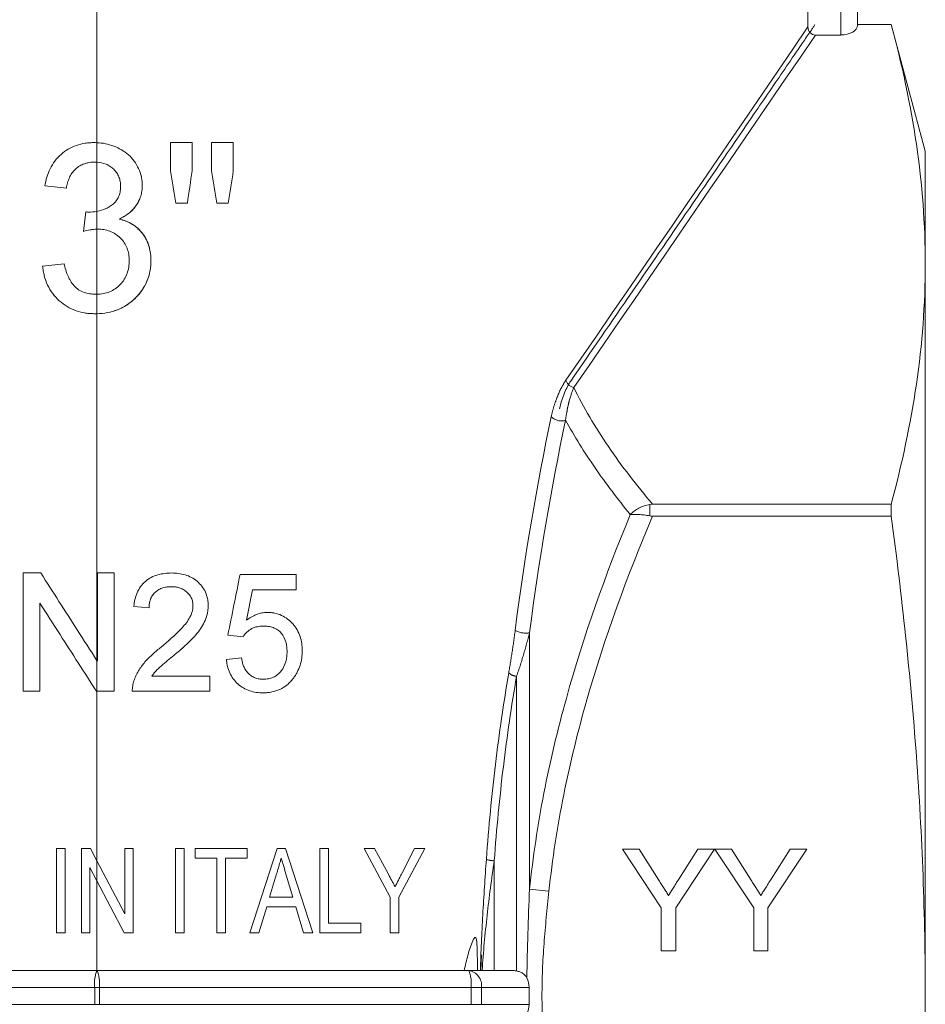
# Model space of a CAD drawing. Units: millimetres. Extents: x 189 to 218, y 96 to 251.
# Drawn here: x 202 to 213, y 201 to 212 of the extents above; entities that cross this region are included whole.
import ezdxf

# ---------------------------------------------------------------- set-up
doc = ezdxf.new("R2010")
doc.units = ezdxf.units.MM
doc.linetypes.add('PHANTOM', pattern=[12.7, 6.35, -1.27, 1.27, -1.27, 1.27, -1.27])

msp = doc.modelspace()

# ---------------------------------------------------------------- linework, layer by layer
at = {"color": 8, "linetype": 'PHANTOM', "lineweight": 0}
for p, q in [((212.209, 212.041), (212.209, 216.314)), ((209.949, 206.485), (209.949, 206.349)), ((209.719, 206.363), (209.719, 206.365)), ((208.527, 204.966), (208.527, 201.929)), ((208.374, 200.962), (208.374, 204.451)), ((208.109, 202.267), (208.109, 200.967)), ((208.757, 201.905), (208.527, 201.929)), ((203.382, 200.767), (198.98, 200.767)), ((203.382, 200.567), (203.382, 200.767)), ((203.382, 200.767), (203.437, 200.767)), ((203.437, 200.767), (203.437, 200.567)), ((207.835, 200.767), (203.437, 200.767)), ((207.835, 200.567), (207.835, 200.767)), ((207.959, 200.767), (207.835, 200.767)), ((207.959, 200.767), (207.959, 200.567)), ((208.522, 200.767), (207.959, 200.767)), ((198.98, 200.567), (203.382, 200.567)), ((203.437, 200.567), (203.382, 200.567)), ((203.437, 200.567), (207.835, 200.567)), ((207.835, 200.567), (207.959, 200.567)), ((207.959, 200.567), (208.522, 200.567))]:
    msp.add_line(p, q, dxfattribs=at)
at = {"color": 7, "linetype": 'Continuous', "lineweight": 15}
for p, q in [((212.409, 216.42), (212.409, 212.157)), ((211.821, 215.578), (211.821, 212.136)), ((212.807, 212.167), (212.409, 212.167)), ((212.807, 212.167), (212.409, 212.167)), ((213.209, 210.667), (212.807, 212.167)), ((212.807, 212.167), (212.807, 212.167)), ((212.209, 212.041), (211.909, 212.041)), ((204.278, 210.767), (204.535, 210.767)), ((204.765, 210.767), (205.022, 210.767)), ((213.209, 210.667), (213.209, 209.328)), ((203.047, 210.229), (202.791, 210.255)), ((204.479, 210.049), (204.341, 210.049)), ((204.962, 210.049), (204.827, 210.049)), ((203.25, 209.716), (203.277, 209.947)), ((203.409, 209.743), (203.409, 209.953)), ((203.894, 209.742), (203.89, 209.742)), ((202.765, 209.306), (203.022, 209.332)), ((213.209, 209.328), (213.209, 200.667)), ((203.409, 208.742), (203.409, 208.973)), ((209.983, 206.488), (212.807, 206.488)), ((212.807, 206.488), (212.807, 206.346)), ((212.807, 206.346), (209.983, 206.346)), ((202.535, 205.673), (202.744, 205.673)), ((203.414, 205.673), (203.612, 205.673)), ((205.102, 205.655), (205.766, 205.655)), ((205.766, 205.655), (205.766, 205.475)), ((205.248, 205.475), (205.177, 205.113)), ((205.766, 205.475), (205.248, 205.475)), ((204.025, 205.26), (203.845, 205.278)), ((205.137, 204.919), (204.958, 204.937)), ((204.94, 204.649), (205.12, 204.667)), ((203.409, 204.273), (203.409, 204.636)), ((203.409, 204.636), (203.414, 204.628)), ((204.058, 204.452), (204.743, 204.452)), ((204.743, 204.452), (204.743, 204.273)), ((202.732, 204.273), (202.535, 204.273)), ((203.409, 204.273), (203.403, 204.273)), ((203.409, 202.267), (203.409, 204.279)), ((203.612, 204.273), (203.409, 204.273)), ((204.743, 204.273), (203.827, 204.273)), ((202.929, 201.413), (202.929, 202.413)), ((202.929, 202.413), (203.032, 202.413)), ((203.032, 202.413), (203.032, 201.413)), ((203.224, 201.413), (203.224, 202.413)), ((203.224, 202.413), (203.333, 202.413)), ((203.333, 202.413), (203.409, 202.267)), ((203.737, 201.637), (203.737, 202.413)), ((203.737, 202.413), (203.839, 202.413)), ((203.839, 202.413), (203.839, 201.413)), ((204.339, 201.413), (204.339, 202.413)), ((204.339, 202.413), (204.442, 202.413)), ((204.442, 202.413), (204.442, 201.413)), ((204.57, 202.297), (204.57, 202.413)), ((204.57, 202.413), (205.185, 202.413)), ((205.185, 202.413), (205.185, 202.297)), ((205.217, 201.413), (205.541, 202.413)), ((205.541, 202.413), (205.638, 202.413)), ((205.638, 202.413), (205.962, 201.413)), ((206.044, 201.413), (206.044, 202.413)), ((206.044, 202.413), (206.147, 202.413)), ((206.147, 202.413), (206.147, 201.528)), ((206.878, 201.837), (206.57, 202.413)), ((206.57, 202.413), (206.694, 202.413)), ((206.694, 202.413), (206.857, 202.106)), ((207.288, 202.413), (206.98, 201.837)), ((207.016, 202.116), (207.164, 202.413)), ((207.164, 202.413), (207.288, 202.413)), ((209.625, 202.402), (209.825, 202.402)), ((210.086, 201.711), (209.625, 202.402)), ((209.825, 202.402), (210.058, 202.036)), ((210.717, 202.402), (210.256, 201.711)), ((210.293, 202.049), (210.517, 202.402)), ((210.517, 202.402), (210.717, 202.402)), ((210.719, 202.402), (210.917, 202.402)), ((211.179, 201.711), (210.719, 202.402)), ((210.917, 202.402), (211.15, 202.036)), ((211.809, 202.402), (211.348, 201.711)), ((211.386, 202.049), (211.609, 202.402)), ((211.609, 202.402), (211.809, 202.402)), ((203.409, 202.029), (203.409, 202.267)), ((203.409, 202.267), (203.737, 201.637)), ((204.826, 202.297), (204.57, 202.297)), ((204.826, 201.413), (204.826, 202.297)), ((205.185, 202.297), (204.929, 202.297)), ((204.929, 202.297), (204.929, 201.413)), ((203.326, 202.188), (203.326, 201.413)), ((203.409, 202.029), (203.326, 202.188)), ((205.534, 202.111), (205.452, 201.836)), ((205.726, 201.836), (205.648, 202.098)), ((203.409, 200.967), (203.409, 202.029)), ((203.409, 200.967), (203.409, 202.029)), ((203.73, 201.413), (203.409, 202.029)), ((205.452, 201.836), (205.726, 201.836)), ((206.878, 201.413), (206.878, 201.837)), ((206.98, 201.837), (206.98, 201.413)), ((205.418, 201.721), (205.326, 201.413)), ((205.761, 201.721), (205.418, 201.721)), ((205.852, 201.413), (205.761, 201.721)), ((210.086, 201.202), (210.086, 201.711)), ((210.256, 201.711), (210.256, 201.202)), ((211.179, 201.202), (211.179, 201.711)), ((211.348, 201.711), (211.348, 201.202)), ((206.147, 201.528), (206.532, 201.528)), ((206.532, 201.528), (206.532, 201.413)), ((203.032, 201.413), (202.929, 201.413)), ((203.326, 201.413), (203.224, 201.413)), ((203.839, 201.413), (203.73, 201.413)), ((204.442, 201.413), (204.339, 201.413)), ((204.929, 201.413), (204.826, 201.413)), ((205.326, 201.413), (205.217, 201.413)), ((205.962, 201.413), (205.852, 201.413)), ((206.532, 201.413), (206.044, 201.413)), ((206.98, 201.413), (206.878, 201.413)), ((210.256, 201.202), (210.086, 201.202)), ((211.348, 201.202), (211.179, 201.202)), ((207.959, 201.152), (207.951, 200.967)), ((199.008, 200.967), (203.409, 200.967)), ((203.409, 200.967), (207.807, 200.967)), ((207.807, 200.967), (208.313, 200.967)), ((213.209, 200.667), (213.209, 192.007))]:
    msp.add_line(p, q, dxfattribs=at)
at = {"color": 8, "linetype": 'PHANTOM', "lineweight": 0}
for centre, radius, start, end in [((209.07, 207.982), 0.115, 193.34, 260.4841), ((208.903, 207.639), 0.166, 224.3213, 287.7293), ((208.48, 205.206), 0.245, 239.9644, 281.12), ((208.386, 204.611), 0.161, 229.0798, 265.6192), ((208.119, 202.585), 0.319, 251.2365, 268.2754), ((203.762, 200.816), 0.383, 156.8041, 187.3496), ((203.057, 200.816), 0.383, 352.6504, 23.1959), ((207.455, 200.816), 0.383, 352.6504, 23.1959), ((207.779, 200.789), 0.181, 353.2595, 81.0975)]:
    msp.add_arc(centre, radius, start, end, dxfattribs=at)
at = {"color": 7, "linetype": 'Continuous', "lineweight": 15}
msp.add_ellipse((212.209, 212.157), major_axis=(0.2, 0), ratio=0.57735, start_param=4.712389, end_param=6.283185, dxfattribs=at)
for points in [[(203.409, 210.766), (203.409, 211.752), (203.409, 212.738), (203.409, 213.723)], [(203.409, 210.766), (203.409, 211.752), (203.409, 212.738), (203.409, 213.723)], [(203.409, 210.766), (203.398, 210.767), (203.387, 210.767), (203.376, 210.767)], [(203.376, 210.767), (203.387, 210.767), (203.398, 210.767), (203.409, 210.766)], [(203.409, 210.536), (203.409, 210.613), (203.409, 210.689), (203.409, 210.766)], [(204.278, 210.435), (204.278, 210.546), (204.278, 210.657), (204.278, 210.767)], [(204.535, 210.767), (204.535, 210.657), (204.535, 210.546), (204.535, 210.435)], [(204.765, 210.435), (204.765, 210.546), (204.765, 210.657), (204.765, 210.767)], [(205.022, 210.767), (205.022, 210.657), (205.022, 210.546), (205.022, 210.435)], [(203.409, 210.536), (203.401, 210.536), (203.392, 210.537), (203.384, 210.537)], [(203.409, 209.953), (203.409, 210.147), (203.409, 210.342), (203.409, 210.536)], [(204.341, 210.049), (204.32, 210.178), (204.299, 210.307), (204.278, 210.435)], [(204.535, 210.435), (204.516, 210.307), (204.497, 210.178), (204.479, 210.049)], [(204.827, 210.049), (204.806, 210.178), (204.786, 210.307), (204.765, 210.435)], [(205.022, 210.435), (205.002, 210.307), (204.982, 210.178), (204.962, 210.049)], [(203.409, 209.953), (203.378, 209.947), (203.346, 209.945), (203.313, 209.944)], [(203.313, 209.944), (203.346, 209.945), (203.378, 209.947), (203.409, 209.953)], [(203.416, 209.743), (203.414, 209.743), (203.412, 209.743), (203.409, 209.743)], [(203.409, 208.973), (203.409, 209.23), (203.409, 209.486), (203.409, 209.743)], [(203.397, 208.973), (203.401, 208.973), (203.405, 208.973), (203.409, 208.973)], [(203.388, 208.742), (203.395, 208.742), (203.402, 208.742), (203.409, 208.742)], [(203.409, 208.742), (203.402, 208.742), (203.395, 208.742), (203.388, 208.742)], [(203.409, 204.636), (203.409, 206.005), (203.409, 207.373), (203.409, 208.742)], [(209.983, 206.488), (209.972, 206.488), (209.96, 206.487), (209.949, 206.485)], [(209.949, 206.349), (209.96, 206.347), (209.972, 206.346), (209.983, 206.346)], [(203.414, 204.628), (203.414, 204.976), (203.414, 205.324), (203.414, 205.673)], [(203.612, 205.673), (203.612, 205.206), (203.612, 204.739), (203.612, 204.273)], [(204.958, 204.937), (205.006, 205.176), (205.054, 205.415), (205.102, 205.655)], [(203.409, 202.267), (203.409, 202.935), (203.409, 203.604), (203.409, 204.273)], [(207.911, 200.967), (207.91, 200.999), (207.91, 201.032), (207.91, 201.064)], [(207.91, 201.064), (207.91, 201.032), (207.91, 200.999), (207.91, 200.967)], [(208.313, 200.967), (208.333, 200.967), (208.353, 200.966), (208.374, 200.962)], [(208.495, 200.879), (208.512, 200.846), (208.522, 200.807), (208.522, 200.767)], [(208.522, 200.567), (208.522, 200.634), (208.522, 200.701), (208.522, 200.767)], [(208.522, 200.567), (208.522, 200.528), (208.512, 200.489), (208.495, 200.456)]]:
    msp.add_open_spline(points, degree=3, dxfattribs=at)
at = {"color": 8, "linetype": 'PHANTOM', "lineweight": 0}
for points in [[(208.958, 207.956), (209.917, 209.348), (210.871, 210.742), (211.821, 212.136)], [(211.909, 212.041), (210.96, 210.65), (210.009, 209.259), (209.051, 207.869)], [(208.357, 204.994), (208.47, 205.874), (208.613, 206.716), (208.784, 207.523)], [(208.953, 207.481), (208.783, 206.678), (208.64, 205.84), (208.527, 204.966)], [(208.495, 200.879), (208.499, 201.229), (208.512, 201.58), (208.527, 201.929)]]:
    msp.add_open_spline(points, degree=3, dxfattribs=at)
at = {"color": 7, "linetype": 'Continuous', "lineweight": 15}
for points, knots in [([(211.901, 212.167), (211.897, 212.156), (211.891, 212.144), (211.877, 212.122), (211.869, 212.111), (211.846, 212.078), (211.801, 212.012), (211.696, 211.858), (211.486, 211.55), (211.066, 210.934), (210.705, 210.407), (209.982, 209.351), (209.499, 208.648), (209.015, 207.945)], [0, 0, 0, 0, 0.007813, 0.007813, 0.015625, 0.015625, 0.03125, 0.0625, 0.125, 0.25, 0.5, 0.5, 1, 1, 1, 1]), ([(211.821, 212.136), (211.821, 212.111), (211.829, 212.087), (211.861, 212.051), (211.885, 212.041), (211.909, 212.041)], [0, 0, 0, 0, 0.5, 0.5, 1, 1, 1, 1]), ([(213.209, 209.328), (213.209, 209.801), (213.173, 210.274), (213.034, 211.221), (212.933, 211.694), (212.807, 212.167)], [0, 0, 0, 0, 0.5, 0.5, 1, 1, 1, 1]), ([(202.791, 210.255), (202.798, 210.29), (202.806, 210.325), (202.827, 210.392), (202.84, 210.425), (202.871, 210.489), (202.89, 210.52), (202.933, 210.577), (202.957, 210.604), (203.01, 210.651), (203.039, 210.673), (203.1, 210.708), (203.132, 210.723), (203.2, 210.746), (203.234, 210.754), (203.287, 210.762), (203.305, 210.764), (203.34, 210.767), (203.358, 210.767), (203.376, 210.767)], [0, 0, 0, 0, 0.125, 0.125, 0.25, 0.25, 0.375, 0.375, 0.5, 0.5, 0.625, 0.625, 0.75, 0.75, 0.875, 0.875, 0.9375, 0.9375, 1, 1, 1, 1]), ([(203.409, 210.766), (203.443, 210.765), (203.477, 210.761), (203.543, 210.748), (203.575, 210.738), (203.639, 210.714), (203.67, 210.699), (203.728, 210.665), (203.756, 210.645), (203.807, 210.6), (203.83, 210.575), (203.87, 210.52), (203.887, 210.49), (203.915, 210.428), (203.927, 210.396), (203.938, 210.345), (203.94, 210.328), (203.944, 210.294), (203.944, 210.276), (203.945, 210.259)], [0, 0, 0, 0, 0.125, 0.125, 0.25, 0.25, 0.375, 0.375, 0.5, 0.5, 0.625, 0.625, 0.75, 0.75, 0.875, 0.875, 0.9375, 0.9375, 1, 1, 1, 1]), ([(203.384, 210.537), (203.363, 210.536), (203.342, 210.535), (203.301, 210.529), (203.281, 210.524), (203.242, 210.51), (203.222, 210.502), (203.187, 210.48), (203.17, 210.468), (203.139, 210.439), (203.125, 210.423), (203.101, 210.388), (203.091, 210.369), (203.074, 210.331), (203.067, 210.311), (203.055, 210.271), (203.051, 210.25), (203.047, 210.229)], [0, 0, 0, 0, 0.125, 0.125, 0.25, 0.25, 0.375, 0.375, 0.5, 0.5, 0.625, 0.625, 0.75, 0.75, 0.875, 0.875, 1, 1, 1, 1]), ([(203.688, 210.251), (203.688, 210.269), (203.687, 210.288), (203.681, 210.324), (203.676, 210.342), (203.662, 210.377), (203.653, 210.393), (203.633, 210.423), (203.621, 210.438), (203.595, 210.464), (203.581, 210.476), (203.55, 210.496), (203.533, 210.505), (203.483, 210.526), (203.446, 210.534), (203.409, 210.536)], [0, 0, 0, 0, 0.125, 0.125, 0.25, 0.25, 0.375, 0.375, 0.5, 0.5, 0.625, 0.625, 0.75, 0.75, 1, 1, 1, 1]), ([(203.409, 209.953), (203.409, 210.062), (203.409, 210.248), (203.409, 210.434), (203.409, 210.512)], [0, 0, 0, 0, 0.584073, 1, 1, 1, 1]), ([(203.672, 209.862), (203.691, 209.872), (203.71, 209.881), (203.747, 209.902), (203.764, 209.914), (203.797, 209.939), (203.813, 209.953), (203.843, 209.984), (203.857, 210.001), (203.882, 210.035), (203.892, 210.054), (203.911, 210.092), (203.92, 210.112), (203.933, 210.153), (203.937, 210.173), (203.943, 210.216), (203.944, 210.237), (203.945, 210.259)], [0, 0, 0, 0, 0.125, 0.125, 0.25, 0.25, 0.375, 0.375, 0.5, 0.5, 0.625, 0.625, 0.75, 0.75, 0.875, 0.875, 1, 1, 1, 1]), ([(203.945, 210.259), (203.944, 210.238), (203.943, 210.216), (203.937, 210.174), (203.933, 210.154), (203.92, 210.113), (203.912, 210.093), (203.893, 210.055), (203.882, 210.037), (203.846, 209.985), (203.815, 209.954), (203.765, 209.915), (203.748, 209.903), (203.71, 209.881), (203.691, 209.872), (203.672, 209.862)], [0, 0, 0, 0, 0.125, 0.125, 0.25, 0.25, 0.375, 0.375, 0.5, 0.5, 0.75, 0.75, 0.875, 0.875, 1, 1, 1, 1]), ([(203.409, 209.953), (203.446, 209.96), (203.482, 209.971), (203.532, 209.995), (203.549, 210.004), (203.58, 210.023), (203.596, 210.034), (203.623, 210.06), (203.635, 210.074), (203.656, 210.106), (203.664, 210.122), (203.677, 210.157), (203.681, 210.176), (203.687, 210.213), (203.688, 210.232), (203.688, 210.251)], [0, 0, 0, 0, 0.25, 0.25, 0.375, 0.375, 0.5, 0.5, 0.625, 0.625, 0.75, 0.75, 0.875, 0.875, 1, 1, 1, 1]), ([(203.277, 209.947), (203.283, 209.946), (203.289, 209.946), (203.295, 209.945), (203.298, 209.945), (203.301, 209.945), (203.304, 209.945), (203.307, 209.944), (203.31, 209.944), (203.313, 209.944)], [0, 0, 0, 0, 0.0000932601, 0.0000932601, 0.0000932601, 0.0001399457, 0.0001399457, 0.0001399457, 0.0001866512, 0.0001866512, 0.0001866512, 0.0001866512]), ([(204.047, 209.369), (204.047, 209.397), (204.046, 209.426), (204.039, 209.481), (204.034, 209.508), (204.019, 209.562), (204.008, 209.589), (203.983, 209.64), (203.969, 209.664), (203.935, 209.709), (203.916, 209.73), (203.875, 209.768), (203.852, 209.785), (203.804, 209.814), (203.779, 209.827), (203.74, 209.843), (203.726, 209.847), (203.699, 209.855), (203.686, 209.859), (203.672, 209.862)], [0, 0, 0, 0, 0.125, 0.125, 0.25, 0.25, 0.375, 0.375, 0.5, 0.5, 0.625, 0.625, 0.75, 0.75, 0.875, 0.875, 0.9375, 0.9375, 1, 1, 1, 1]), ([(203.672, 209.862), (203.686, 209.859), (203.699, 209.856), (203.726, 209.847), (203.739, 209.843), (203.778, 209.827), (203.803, 209.815), (203.851, 209.786), (203.874, 209.769), (203.915, 209.731), (203.933, 209.71), (203.968, 209.666), (203.982, 209.641), (204.007, 209.591), (204.018, 209.565), (204.033, 209.51), (204.039, 209.482), (204.046, 209.426), (204.047, 209.398), (204.047, 209.369)], [0, 0, 0, 0, 0.0625, 0.0625, 0.125, 0.125, 0.25, 0.25, 0.375, 0.375, 0.5, 0.5, 0.625, 0.625, 0.75, 0.75, 0.875, 0.875, 1, 1, 1, 1]), ([(203.409, 209.743), (203.396, 209.743), (203.382, 209.742), (203.356, 209.739), (203.342, 209.737), (203.302, 209.73), (203.276, 209.723), (203.25, 209.716)], [0, 0, 0, 0, 0.25, 0.25, 0.5, 0.5, 1, 1, 1, 1]), ([(203.409, 208.994), (203.409, 209.131), (203.409, 209.381), (203.409, 209.63), (203.409, 209.743)], [0, 0, 0, 0, 0.5472866, 1, 1, 1, 1]), ([(203.791, 209.371), (203.79, 209.396), (203.789, 209.421), (203.781, 209.469), (203.775, 209.493), (203.756, 209.54), (203.745, 209.561), (203.718, 209.602), (203.702, 209.622), (203.649, 209.674), (203.607, 209.701), (203.538, 209.727), (203.514, 209.734), (203.465, 209.742), (203.441, 209.743), (203.416, 209.743)], [0, 0, 0, 0, 0.125, 0.125, 0.25, 0.25, 0.375, 0.375, 0.5, 0.5, 0.75, 0.75, 0.875, 0.875, 1, 1, 1, 1]), ([(203.022, 209.332), (203.027, 209.308), (203.032, 209.285), (203.046, 209.239), (203.053, 209.216), (203.068, 209.183), (203.073, 209.173), (203.083, 209.151), (203.089, 209.14), (203.107, 209.109), (203.121, 209.09), (203.154, 209.055), (203.172, 209.039), (203.212, 209.013), (203.234, 209.003), (203.279, 208.987), (203.302, 208.981), (203.349, 208.974), (203.373, 208.973), (203.397, 208.973)], [0, 0, 0, 0, 0.125, 0.125, 0.25, 0.25, 0.3125, 0.3125, 0.375, 0.375, 0.5, 0.5, 0.625, 0.625, 0.75, 0.75, 0.875, 0.875, 1, 1, 1, 1]), ([(203.409, 208.973), (203.46, 208.974), (203.51, 208.982), (203.582, 209.011), (203.605, 209.023), (203.647, 209.052), (203.667, 209.069), (203.702, 209.107), (203.718, 209.127), (203.745, 209.171), (203.757, 209.195), (203.774, 209.243), (203.781, 209.268), (203.787, 209.306), (203.789, 209.319), (203.791, 209.345), (203.791, 209.358), (203.791, 209.371)], [0, 0, 0, 0, 0.25, 0.25, 0.375, 0.375, 0.5, 0.5, 0.625, 0.625, 0.75, 0.75, 0.875, 0.875, 0.9375, 0.9375, 1, 1, 1, 1]), ([(203.409, 208.742), (203.451, 208.743), (203.492, 208.747), (203.572, 208.762), (203.612, 208.773), (203.69, 208.803), (203.726, 208.822), (203.795, 208.866), (203.828, 208.892), (203.888, 208.951), (203.915, 208.982), (203.963, 209.05), (203.984, 209.087), (204.016, 209.163), (204.028, 209.203), (204.04, 209.264), (204.043, 209.285), (204.047, 209.327), (204.047, 209.348), (204.047, 209.369)], [0, 0, 0, 0, 0.125, 0.125, 0.25, 0.25, 0.375, 0.375, 0.5, 0.5, 0.625, 0.625, 0.75, 0.75, 0.875, 0.875, 0.9375, 0.9375, 1, 1, 1, 1]), ([(204.047, 209.369), (204.047, 209.348), (204.047, 209.327), (204.043, 209.286), (204.04, 209.265), (204.028, 209.205), (204.016, 209.164), (203.984, 209.087), (203.964, 209.051), (203.916, 208.984), (203.889, 208.952), (203.829, 208.894), (203.797, 208.868), (203.727, 208.823), (203.69, 208.804), (203.614, 208.774), (203.574, 208.762), (203.492, 208.747), (203.451, 208.743), (203.409, 208.742)], [0, 0, 0, 0, 0.0625, 0.0625, 0.125, 0.125, 0.25, 0.25, 0.375, 0.375, 0.5, 0.5, 0.625, 0.625, 0.75, 0.75, 0.875, 0.875, 1, 1, 1, 1]), ([(212.807, 206.488), (212.933, 206.961), (213.034, 207.435), (213.173, 208.381), (213.209, 208.854), (213.209, 209.328)], [0, 0, 0, 0, 0.5, 0.5, 1, 1, 1, 1]), ([(203.388, 208.742), (203.368, 208.742), (203.349, 208.743), (203.311, 208.745), (203.292, 208.747), (203.235, 208.756), (203.198, 208.765), (203.124, 208.791), (203.089, 208.807), (203.023, 208.846), (202.992, 208.87), (202.934, 208.922), (202.908, 208.95), (202.862, 209.012), (202.842, 209.046), (202.808, 209.116), (202.796, 209.153), (202.781, 209.209), (202.777, 209.228), (202.77, 209.267), (202.768, 209.286), (202.765, 209.306)], [0, 0, 0, 0, 0.0625, 0.0625, 0.125, 0.125, 0.25, 0.25, 0.375, 0.375, 0.5, 0.5, 0.625, 0.625, 0.75, 0.75, 0.875, 0.875, 0.9375, 0.9375, 1, 1, 1, 1]), ([(203.409, 204.636), (203.409, 204.864), (203.409, 206.233), (203.409, 207.602), (203.409, 208.742)], [0, 0, 0, 0, 0.166955, 1, 1, 1, 1]), ([(208.882, 207.617), (208.889, 207.653), (208.898, 207.686), (208.918, 207.748), (208.929, 207.777), (208.963, 207.859), (208.988, 207.906), (209.015, 207.945)], [0, 0, 0, 0, 0.25, 0.25, 0.5, 0.5, 1, 1, 1, 1]), ([(209.949, 206.485), (209.927, 206.481), (209.905, 206.475), (209.862, 206.46), (209.841, 206.451), (209.802, 206.43), (209.784, 206.419), (209.749, 206.393), (209.733, 206.379), (209.719, 206.365)], [0, 0, 0, 0, 0.25, 0.25, 0.5, 0.5, 0.75, 0.75, 1, 1, 1, 1]), ([(209.949, 206.349), (209.927, 206.354), (209.905, 206.357), (209.862, 206.362), (209.841, 206.364), (209.802, 206.367), (209.784, 206.367), (209.749, 206.366), (209.733, 206.365), (209.719, 206.363)], [0, 0, 0, 0, 0.25, 0.25, 0.5, 0.5, 0.75, 0.75, 1, 1, 1, 1]), ([(213.209, 200.667), (213.209, 201.616), (213.173, 202.563), (213.034, 204.456), (212.932, 205.402), (212.807, 206.346)], [0, 0, 0, 0, 0.5, 0.5, 1, 1, 1, 1]), ([(202.535, 204.273), (202.535, 204.539), (202.535, 204.806), (202.535, 205.072), (202.535, 205.272), (202.535, 205.472), (202.535, 205.673)], [0, 0, 0, 0, 0.003999107, 0.003999107, 0.003999107, 0.007000954, 0.007000954, 0.007000954, 0.007000954]), ([(202.744, 205.673), (202.887, 205.449), (203.031, 205.225), (203.175, 205.001), (203.253, 204.879), (203.331, 204.757), (203.409, 204.636)], [0, 0, 0, 0, 0.003999107, 0.003999107, 0.003999107, 0.006172702, 0.006172702, 0.006172702, 0.006172702]), ([(203.845, 205.278), (203.848, 205.305), (203.852, 205.333), (203.865, 205.387), (203.873, 205.414), (203.895, 205.465), (203.909, 205.49), (203.942, 205.535), (203.961, 205.556), (204.025, 205.61), (204.076, 205.636), (204.156, 205.659), (204.183, 205.664), (204.238, 205.671), (204.266, 205.672), (204.294, 205.673)], [0, 0, 0, 0, 0.125, 0.125, 0.25, 0.25, 0.375, 0.375, 0.5, 0.5, 0.75, 0.75, 0.875, 0.875, 1, 1, 1, 1]), ([(204.294, 205.673), (204.321, 205.672), (204.348, 205.671), (204.401, 205.664), (204.427, 205.659), (204.478, 205.643), (204.504, 205.633), (204.551, 205.607), (204.574, 205.592), (204.615, 205.557), (204.634, 205.537), (204.667, 205.494), (204.681, 205.47), (204.704, 205.421), (204.711, 205.395), (204.72, 205.354), (204.722, 205.341), (204.724, 205.314), (204.724, 205.3), (204.725, 205.286)], [0, 0, 0, 0, 0.125, 0.125, 0.25, 0.25, 0.375, 0.375, 0.5, 0.5, 0.625, 0.625, 0.75, 0.75, 0.875, 0.875, 0.9375, 0.9375, 1, 1, 1, 1]), ([(204.29, 205.511), (204.273, 205.511), (204.256, 205.51), (204.222, 205.505), (204.206, 205.502), (204.173, 205.492), (204.157, 205.485), (204.127, 205.468), (204.113, 205.459), (204.088, 205.435), (204.076, 205.422), (204.057, 205.394), (204.049, 205.378), (204.036, 205.346), (204.032, 205.329), (204.026, 205.295), (204.025, 205.277), (204.025, 205.26)], [0, 0, 0, 0, 0.125, 0.125, 0.25, 0.25, 0.375, 0.375, 0.5, 0.5, 0.625, 0.625, 0.75, 0.75, 0.875, 0.875, 1, 1, 1, 1]), ([(204.545, 205.284), (204.545, 205.292), (204.545, 205.3), (204.543, 205.316), (204.542, 205.324), (204.537, 205.347), (204.532, 205.363), (204.512, 205.406), (204.491, 205.431), (204.455, 205.462), (204.442, 205.471), (204.414, 205.487), (204.399, 205.493), (204.369, 205.502), (204.353, 205.506), (204.322, 205.51), (204.306, 205.511), (204.29, 205.511)], [0, 0, 0, 0, 0.0625, 0.0625, 0.125, 0.125, 0.25, 0.25, 0.5, 0.5, 0.625, 0.625, 0.75, 0.75, 0.875, 0.875, 1, 1, 1, 1]), ([(203.403, 204.273), (203.259, 204.496), (203.116, 204.72), (202.972, 204.944), (202.892, 205.069), (202.812, 205.193), (202.732, 205.317)], [0, 0, 0, 0, 0.003999107, 0.003999107, 0.003999107, 0.006219472, 0.006219472, 0.006219472, 0.006219472]), ([(202.732, 205.317), (202.732, 205.051), (202.732, 204.784), (202.732, 204.518), (202.732, 204.436), (202.732, 204.354), (202.732, 204.273)], [0, 0, 0, 0, 0.003999107, 0.003999107, 0.003999107, 0.005224078, 0.005224078, 0.005224078, 0.005224078]), ([(204.169, 204.796), (204.25, 204.864), (204.329, 204.933), (204.42, 205.029), (204.438, 205.048), (204.471, 205.089), (204.487, 205.111), (204.513, 205.157), (204.525, 205.181), (204.537, 205.219), (204.54, 205.232), (204.544, 205.258), (204.545, 205.271), (204.545, 205.284)], [0, 0, 0, 0, 0.5, 0.5, 0.625, 0.625, 0.75, 0.75, 0.875, 0.875, 0.9375, 0.9375, 1, 1, 1, 1]), ([(204.725, 205.286), (204.724, 205.271), (204.724, 205.256), (204.721, 205.226), (204.719, 205.212), (204.709, 205.168), (204.7, 205.139), (204.665, 205.056), (204.632, 205.006), (204.576, 204.936), (204.556, 204.914), (204.514, 204.872), (204.492, 204.851), (204.449, 204.81), (204.427, 204.79), (204.382, 204.75), (204.359, 204.731), (204.336, 204.712)], [0, 0, 0, 0, 0.0625, 0.0625, 0.125, 0.125, 0.25, 0.25, 0.5, 0.5, 0.625, 0.625, 0.75, 0.75, 0.875, 0.875, 1, 1, 1, 1]), ([(205.177, 205.113), (205.195, 205.126), (205.214, 205.139), (205.253, 205.163), (205.273, 205.173), (205.315, 205.189), (205.337, 205.195), (205.37, 205.202), (205.382, 205.203), (205.404, 205.205), (205.415, 205.206), (205.427, 205.206)], [0, 0, 0, 0, 0.25, 0.25, 0.5, 0.5, 0.75, 0.75, 0.875, 0.875, 1, 1, 1, 1]), ([(205.427, 205.206), (205.441, 205.206), (205.455, 205.205), (205.483, 205.203), (205.497, 205.201), (205.539, 205.192), (205.567, 205.183), (205.618, 205.16), (205.642, 205.145), (205.687, 205.11), (205.708, 205.091), (205.746, 205.048), (205.763, 205.025), (205.791, 204.975), (205.803, 204.949), (205.821, 204.895), (205.828, 204.867), (205.836, 204.81), (205.837, 204.781), (205.837, 204.753)], [0, 0, 0, 0, 0.0625, 0.0625, 0.125, 0.125, 0.25, 0.25, 0.375, 0.375, 0.5, 0.5, 0.625, 0.625, 0.75, 0.75, 0.875, 0.875, 1, 1, 1, 1]), ([(205.377, 205.044), (205.353, 205.044), (205.33, 205.042), (205.284, 205.033), (205.262, 205.026), (205.22, 205.003), (205.201, 204.989), (205.174, 204.965), (205.166, 204.957), (205.151, 204.938), (205.144, 204.929), (205.137, 204.919)], [0, 0, 0, 0, 0.25, 0.25, 0.5, 0.5, 0.75, 0.75, 0.875, 0.875, 1, 1, 1, 1]), ([(205.658, 204.742), (205.658, 204.762), (205.657, 204.781), (205.652, 204.82), (205.648, 204.839), (205.632, 204.896), (205.614, 204.932), (205.576, 204.977), (205.561, 204.99), (205.528, 205.011), (205.511, 205.02), (205.474, 205.033), (205.455, 205.038), (205.416, 205.043), (205.397, 205.044), (205.377, 205.044)], [0, 0, 0, 0, 0.125, 0.125, 0.25, 0.25, 0.5, 0.5, 0.625, 0.625, 0.75, 0.75, 0.875, 0.875, 1, 1, 1, 1]), ([(203.846, 204.397), (203.853, 204.418), (203.861, 204.438), (203.879, 204.477), (203.89, 204.496), (203.923, 204.552), (203.948, 204.587), (204.006, 204.652), (204.037, 204.683), (204.101, 204.742), (204.135, 204.769), (204.169, 204.796)], [0, 0, 0, 0, 0.125, 0.125, 0.25, 0.25, 0.5, 0.5, 0.75, 0.75, 1, 1, 1, 1]), ([(204.336, 204.712), (204.312, 204.692), (204.287, 204.672), (204.238, 204.631), (204.214, 204.61), (204.165, 204.569), (204.141, 204.548), (204.108, 204.514), (204.097, 204.502), (204.077, 204.478), (204.067, 204.465), (204.058, 204.452)], [0, 0, 0, 0, 0.25, 0.25, 0.5, 0.5, 0.75, 0.75, 0.875, 0.875, 1, 1, 1, 1]), ([(205.12, 204.667), (205.122, 204.651), (205.125, 204.635), (205.133, 204.602), (205.138, 204.587), (205.15, 204.556), (205.158, 204.541), (205.175, 204.512), (205.185, 204.499), (205.208, 204.475), (205.22, 204.464), (205.248, 204.446), (205.263, 204.438), (205.294, 204.426), (205.31, 204.422), (205.343, 204.417), (205.36, 204.417), (205.376, 204.416)], [0, 0, 0, 0, 0.125, 0.125, 0.25, 0.25, 0.375, 0.375, 0.5, 0.5, 0.625, 0.625, 0.75, 0.75, 0.875, 0.875, 1, 1, 1, 1]), ([(205.376, 204.416), (205.396, 204.417), (205.417, 204.418), (205.456, 204.425), (205.475, 204.431), (205.513, 204.447), (205.53, 204.457), (205.562, 204.482), (205.576, 204.497), (205.614, 204.545), (205.632, 204.582), (205.648, 204.641), (205.652, 204.661), (205.657, 204.701), (205.658, 204.722), (205.658, 204.742)], [0, 0, 0, 0, 0.125, 0.125, 0.25, 0.25, 0.375, 0.375, 0.5, 0.5, 0.75, 0.75, 0.875, 0.875, 1, 1, 1, 1]), ([(205.837, 204.753), (205.837, 204.723), (205.836, 204.694), (205.827, 204.635), (205.821, 204.607), (205.803, 204.55), (205.791, 204.524), (205.771, 204.485), (205.764, 204.472), (205.748, 204.448), (205.739, 204.436), (205.73, 204.425)], [0, 0, 0, 0, 0.25, 0.25, 0.5, 0.5, 0.75, 0.75, 0.875, 0.875, 1, 1, 1, 1]), ([(205.375, 204.255), (205.348, 204.255), (205.321, 204.256), (205.268, 204.264), (205.242, 204.27), (205.191, 204.287), (205.165, 204.298), (205.119, 204.326), (205.097, 204.341), (205.056, 204.378), (205.038, 204.398), (205.006, 204.442), (204.992, 204.466), (204.969, 204.516), (204.96, 204.542), (204.95, 204.581), (204.947, 204.595), (204.943, 204.622), (204.942, 204.636), (204.94, 204.649)], [0, 0, 0, 0, 0.125, 0.125, 0.25, 0.25, 0.375, 0.375, 0.5, 0.5, 0.625, 0.625, 0.75, 0.75, 0.875, 0.875, 0.9375, 0.9375, 1, 1, 1, 1]), ([(203.827, 204.273), (203.827, 204.283), (203.827, 204.294), (203.828, 204.315), (203.83, 204.325), (203.833, 204.346), (203.835, 204.357), (203.84, 204.377), (203.843, 204.387), (203.846, 204.397)], [0, 0, 0, 0, 0.25, 0.25, 0.5, 0.5, 0.75, 0.75, 1, 1, 1, 1]), ([(205.73, 204.425), (205.72, 204.411), (205.709, 204.398), (205.685, 204.373), (205.673, 204.361), (205.634, 204.329), (205.604, 204.31), (205.543, 204.281), (205.511, 204.271), (205.46, 204.261), (205.443, 204.258), (205.409, 204.255), (205.392, 204.255), (205.375, 204.255)], [0, 0, 0, 0, 0.125, 0.125, 0.25, 0.25, 0.5, 0.5, 0.75, 0.75, 0.875, 0.875, 1, 1, 1, 1]), ([(205.589, 202.297), (205.585, 202.282), (205.58, 202.266), (205.575, 202.251), (205.569, 202.228), (205.562, 202.204), (205.555, 202.181), (205.548, 202.158), (205.541, 202.135), (205.534, 202.111)], [0, 0, 0, 0, 0.000242736, 0.000242736, 0.000242736, 0.0006068402, 0.0006068402, 0.0006068402, 0.0009709445, 0.0009709445, 0.0009709445, 0.0009709445]), ([(205.648, 202.098), (205.639, 202.132), (205.628, 202.165), (205.619, 202.198), (205.614, 202.214), (205.609, 202.231), (205.604, 202.248), (205.599, 202.264), (205.594, 202.281), (205.589, 202.297)], [0, 0, 0, 0, 0.000520098, 0.000520098, 0.000520098, 0.000780144, 0.000780144, 0.000780144, 0.001040189, 0.001040189, 0.001040189, 0.001040189]), ([(206.857, 202.106), (206.87, 202.081), (206.884, 202.057), (206.897, 202.032), (206.903, 202.02), (206.91, 202.008), (206.917, 201.995), (206.923, 201.983), (206.93, 201.971), (206.936, 201.958)], [0, 0, 0, 0, 0.0004199218, 0.0004199218, 0.0004199218, 0.000629885, 0.000629885, 0.000629885, 0.0008398479, 0.0008398479, 0.0008398479, 0.0008398479]), ([(206.936, 201.958), (206.949, 201.985), (206.963, 202.011), (206.976, 202.037), (206.983, 202.05), (206.989, 202.063), (206.996, 202.077), (207.002, 202.09), (207.009, 202.103), (207.016, 202.116)], [0, 0, 0, 0, 0.000441708, 0.000441708, 0.000441708, 0.0006625618, 0.0006625618, 0.0006625618, 0.0008834155, 0.0008834155, 0.0008834155, 0.0008834155]), ([(210.058, 202.036), (210.068, 202.019), (210.088, 201.988), (210.118, 201.941), (210.145, 201.898), (210.163, 201.87), (210.171, 201.857)], [0, 0, 0, 0, 0.27481, 0.53324, 0.77433, 1, 1, 1, 1]), ([(210.171, 201.857), (210.18, 201.87), (210.198, 201.899), (210.227, 201.944), (210.259, 201.995), (210.281, 202.031), (210.293, 202.049)], [0, 0, 0, 0, 0.2078342, 0.4440754, 0.7078336, 1, 1, 1, 1]), ([(211.15, 202.036), (211.16, 202.019), (211.181, 201.988), (211.21, 201.941), (211.237, 201.898), (211.255, 201.87), (211.263, 201.857)], [0, 0, 0, 0, 0.27481, 0.53324, 0.77433, 1, 1, 1, 1]), ([(211.263, 201.857), (211.272, 201.87), (211.29, 201.899), (211.319, 201.944), (211.351, 201.995), (211.374, 202.031), (211.386, 202.049)], [0, 0, 0, 0, 0.2078342, 0.4440754, 0.7078336, 1, 1, 1, 1]), ([(207.754, 200.967), (207.767, 201.029), (207.781, 201.09), (207.806, 201.179), (207.815, 201.208), (207.834, 201.266), (207.844, 201.294), (207.862, 201.333), (207.868, 201.346), (207.879, 201.359), (207.883, 201.361), (207.891, 201.358), (207.894, 201.352), (207.9, 201.332), (207.902, 201.316), (207.904, 201.285), (207.905, 201.27), (207.908, 201.222), (207.908, 201.191), (207.909, 201.127), (207.91, 201.095), (207.91, 201.064)], [0, 0, 0, 0, 0.25, 0.25, 0.375, 0.375, 0.5, 0.5, 0.5625, 0.5625, 0.59375, 0.59375, 0.625, 0.625, 0.6875, 0.6875, 0.75, 0.75, 0.875, 0.875, 1, 1, 1, 1]), ([(207.754, 200.967), (207.767, 201.029), (207.781, 201.09), (207.806, 201.179), (207.815, 201.208), (207.834, 201.266), (207.844, 201.294), (207.862, 201.333), (207.868, 201.346), (207.879, 201.359), (207.883, 201.361), (207.891, 201.358), (207.894, 201.352), (207.9, 201.332), (207.902, 201.316), (207.904, 201.285), (207.905, 201.27), (207.908, 201.222), (207.908, 201.191), (207.909, 201.127), (207.91, 201.095), (207.91, 201.064)], [0, 0, 0, 0, 0.25, 0.25, 0.375, 0.375, 0.5, 0.5, 0.5625, 0.5625, 0.59375, 0.59375, 0.625, 0.625, 0.6875, 0.6875, 0.75, 0.75, 0.875, 0.875, 1, 1, 1, 1]), ([(208.374, 200.962), (208.387, 200.96), (208.4, 200.956), (208.424, 200.947), (208.436, 200.941), (208.467, 200.92), (208.483, 200.901), (208.495, 200.879)], [0, 0, 0, 0, 0.25, 0.25, 0.5, 0.5, 1, 1, 1, 1]), ([(212.807, 194.989), (212.87, 195.46), (212.927, 195.933), (213.026, 196.881), (213.069, 197.355), (213.173, 198.776), (213.209, 199.722), (213.209, 200.667)], [0, 0, 0, 0, 0.25, 0.25, 0.5, 0.5, 1, 1, 1, 1])]:
    msp.add_open_spline(points, degree=3, knots=knots, dxfattribs=at)
at = {"color": 8, "linetype": 'PHANTOM', "lineweight": 0}
for points, knots in [([(208.784, 207.523), (208.794, 207.57), (208.806, 207.614), (208.831, 207.697), (208.846, 207.736), (208.89, 207.843), (208.923, 207.905), (208.958, 207.956)], [0, 0, 0, 0, 0.25, 0.25, 0.5, 0.5, 1, 1, 1, 1]), ([(209.051, 207.869), (209.03, 207.82), (209.011, 207.764), (208.986, 207.668), (208.978, 207.633), (208.965, 207.561), (208.958, 207.522), (208.953, 207.481)], [0, 0, 0, 0, 0.5, 0.5, 0.75, 0.75, 1, 1, 1, 1]), ([(209.051, 207.869), (209.165, 207.632), (209.303, 207.399), (209.617, 206.939), (209.793, 206.712), (209.983, 206.488)], [0, 0, 0, 0, 0.5, 0.5, 1, 1, 1, 1]), ([(209.719, 206.365), (209.57, 206.547), (209.431, 206.731), (209.174, 207.103), (209.057, 207.291), (208.953, 207.481)], [0, 0, 0, 0, 0.5, 0.5, 1, 1, 1, 1]), ([(208.527, 201.929), (208.567, 202.311), (208.624, 202.69), (208.77, 203.444), (208.86, 203.819), (209.167, 204.929), (209.425, 205.652), (209.719, 206.363)], [0, 0, 0, 0, 0.25, 0.25, 0.5, 0.5, 1, 1, 1, 1]), ([(209.983, 206.346), (209.681, 205.635), (209.416, 204.912), (209.1, 203.8), (209.007, 203.424), (208.856, 202.668), (208.797, 202.288), (208.757, 201.905)], [0, 0, 0, 0, 0.5, 0.5, 0.75, 0.75, 1, 1, 1, 1]), ([(208.281, 204.49), (208.295, 204.573), (208.308, 204.656), (208.334, 204.824), (208.346, 204.908), (208.357, 204.994)], [0, 0, 0, 0, 0.5, 0.5, 1, 1, 1, 1]), ([(208.527, 204.966), (208.505, 204.876), (208.48, 204.789), (208.429, 204.617), (208.402, 204.533), (208.374, 204.451)], [0, 0, 0, 0, 0.5, 0.5, 1, 1, 1, 1]), ([(208.016, 202.284), (208.044, 202.665), (208.08, 203.04), (208.168, 203.775), (208.22, 204.136), (208.281, 204.49)], [0, 0, 0, 0, 0.5, 0.5, 1, 1, 1, 1]), ([(208.374, 204.451), (208.313, 204.101), (208.261, 203.744), (208.173, 203.016), (208.137, 202.645), (208.109, 202.267)], [0, 0, 0, 0, 0.5, 0.5, 1, 1, 1, 1]), ([(207.945, 200.967), (207.952, 201.188), (207.962, 201.408), (207.986, 201.847), (208.001, 202.066), (208.016, 202.284)], [0, 0, 0, 0, 0.5, 0.5, 1, 1, 1, 1]), ([(208.109, 202.267), (208.078, 202.052), (208.049, 201.836), (208.001, 201.403), (207.98, 201.186), (207.966, 200.967)], [0, 0, 0, 0, 0.5, 0.5, 1, 1, 1, 1]), ([(208.757, 201.905), (208.735, 201.699), (208.714, 201.493), (208.683, 201.08), (208.674, 200.873), (208.674, 200.459), (208.683, 200.253), (208.714, 199.841), (208.735, 199.636), (208.757, 199.43)], [0, 0, 0, 0, 0.25, 0.25, 0.5, 0.5, 0.75, 0.75, 1, 1, 1, 1])]:
    msp.add_open_spline(points, degree=3, knots=knots, dxfattribs=at)

doc.saveas('drawing.dxf')
